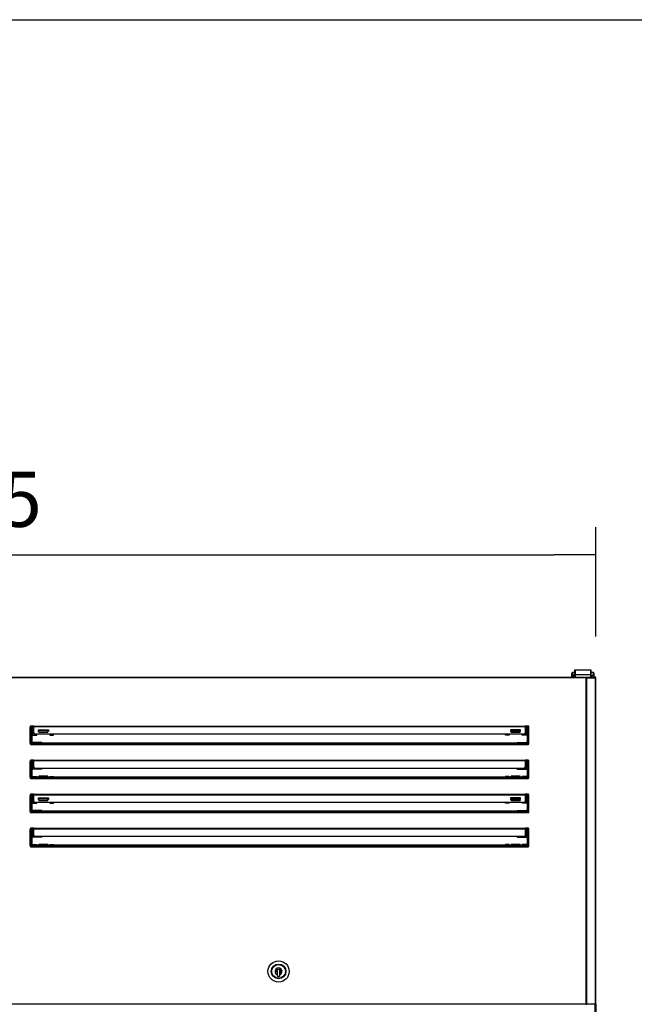
# Model space of a CAD drawing. Units: millimetres. Extents: x 35 to 1349, y -942 to 353.
# Drawn here: x 601 to 634, y -718 to -665 of the extents above; entities that cross this region are included whole.
import ezdxf

# ---------------------------------------------------------------- set-up
doc = ezdxf.new("R2010")
doc.units = ezdxf.units.MM
for name, color, linetype in [('10GB171491', 7, 'Continuous'), ('10GB176502', 7, 'Continuous'), ('506X140', 7, 'Continuous'), ('603X322_DER_MIR2', 7, 'Continuous'), ('603X322_IZQ_MIR2', 7, 'Continuous'), ('BP_01', 7, 'Continuous'), ('BP_02', 7, 'Continuous'), ('Default', 7, 'Continuous'), ('INY_CUE_AGB1300', 7, 'Continuous')]:
    doc.layers.add(name, color=color, linetype=linetype)
doc.styles.add('SEACAD_Solid_Edge_ISO', font='txt')
doc.dimstyles.new('INFRICO_COT', dxfattribs={"dimtxt": 3, "dimasz": 2.25, "dimexe": 1.5, "dimexo": 2.25, "dimgap": 1.5, "dimtad": 1, "dimdec": 0, "dimlfac": 20, "dimzin": 12, "dimtxsty": 'SEACAD_Solid_Edge_ISO', "dimblk1": '_SE_FILLED', "dimblk2": '_SE_FILLED', "dimsah": 1, "dimcen": 1.5, "dimadec": 1, "dimazin": 0, "dimtfac": 1, "dimtdec": 0, "dimtmove": 0, "dimatfit": 3, "dimfxl": 1, "dimtolj": 1, "dimtzin": 12, "dimarcsym": 0})

# ---------------------------------------------------------------- blocks, each defined once
blk = doc.blocks.new('_SE_FILLED')
at = {"color": 0}
blk.add_line((0, 0), (-1, 0), dxfattribs=at)
blk.add_solid([(0, 0), (-1, -0.1665), (-1, 0.1665), (0, 0)], dxfattribs=at)
blk = doc.blocks.new('*D86')
at = {"layer": 'Default', "color": 0, "linetype": 'Continuous', "lineweight": -2}
for p, q in [((562.863, -698.01), (562.863, -692.073)), ((632.113, -698.01), (632.113, -692.073)), ((565.113, -693.573), (629.863, -693.573))]:
    blk.add_line(p, q, dxfattribs=at)
at = {"layer": 'Defpoints', "color": 0, "linetype": 'Continuous'}
for p in [(632.113, -693.573), (562.863, -700.26), (632.113, -700.26)]:
    blk.add_point(p, dxfattribs=at)
at = {"layer": 'Default', "color": 0, "linetype": 'Continuous', "lineweight": -2, "xscale": 2.25, "yscale": 2.25, "zscale": 2.25, "rotation": 180}
blk.add_blockref('_SE_FILLED', (562.863, -693.573), dxfattribs=at)
at = {"layer": 'Default', "color": 0, "linetype": 'Continuous', "lineweight": -2, "xscale": 2.25, "yscale": 2.25, "zscale": 2.25}
blk.add_blockref('_SE_FILLED', (632.113, -693.573), dxfattribs=at)
at = {"layer": 'Default', "color": 0, "linetype": 'Continuous', "insert": (597.488, -690.554), "char_height": 3, "attachment_point": 5, "style": 'SEACAD_Solid_Edge_ISO'}
blk.add_mtext('\\A1;\\A1;1385', dxfattribs=at)

msp = doc.modelspace()

# ---------------------------------------------------------------- linework, layer by layer
msp.add_lwpolyline([(506.796, -664.511), (886.796, -664.511), (886.796, -941.511), (506.796, -941.511)], close=True)
at = {"layer": '10GB171491', "color": 7, "linetype": 'Continuous'}
for p, q in [((563.379, -700.22), (631.596, -700.22)), ((631.596, -700.26), (563.379, -700.26)), ((631.596, -700.22), (632.068, -700.22)), ((631.596, -700.26), (631.596, -700.22)), ((631.596, -700.232), (631.596, -700.26)), ((631.624, -700.26), (631.596, -700.26)), ((631.596, -717.98), (631.596, -700.26)), ((631.596, -700.26), (632.068, -700.26)), ((632.101, -700.26), (631.624, -700.26)), ((631.624, -717.98), (631.624, -700.26)), ((632.068, -700.22), (632.068, -700.26)), ((632.113, -700.26), (632.101, -700.26)), ((632.101, -717.98), (632.101, -700.26)), ((632.113, -717.98), (632.113, -700.26)), ((601.388, -702.92), (601.388, -702.932)), ((601.588, -702.87), (601.438, -702.87)), ((601.588, -702.87), (628.288, -702.87)), ((601.588, -702.896), (601.588, -702.87)), ((601.588, -702.896), (628.288, -702.896)), ((601.588, -703.24), (601.588, -702.896)), ((601.843, -703.164), (601.843, -703.068)), ((601.843, -703.068), (602.393, -703.068)), ((602.393, -703.068), (602.393, -703.164)), ((627.483, -703.068), (627.483, -703.164)), ((628.033, -703.068), (627.483, -703.068)), ((628.033, -703.164), (628.033, -703.068)), ((628.438, -702.87), (628.288, -702.87)), ((628.288, -702.87), (628.288, -702.896)), ((628.288, -702.896), (628.288, -703.24)), ((628.488, -702.932), (628.488, -702.92)), ((628.188, -703.317), (601.688, -703.317)), ((601.843, -703.138), (601.863, -703.138)), ((601.863, -703.164), (601.843, -703.164)), ((602.363, -703.138), (602.393, -703.138)), ((602.393, -703.164), (602.363, -703.164)), ((627.513, -703.138), (627.483, -703.138)), ((627.483, -703.164), (627.513, -703.164)), ((628.033, -703.138), (628.013, -703.138)), ((628.013, -703.164), (628.033, -703.164)), ((601.388, -703.807), (601.388, -703.82)), ((601.438, -703.87), (601.588, -703.87)), ((601.588, -703.83), (601.588, -703.795)), ((601.588, -703.87), (601.588, -703.83)), ((601.588, -703.83), (628.288, -703.83)), ((601.588, -703.87), (628.288, -703.87)), ((601.688, -703.778), (628.188, -703.778)), ((628.288, -703.795), (628.288, -703.83)), ((628.288, -703.83), (628.288, -703.87)), ((628.288, -703.87), (628.438, -703.87)), ((628.488, -703.82), (628.488, -703.807)), ((601.388, -704.77), (601.388, -704.782)), ((601.588, -704.72), (601.438, -704.72)), ((601.588, -704.72), (628.288, -704.72)), ((601.588, -704.746), (601.588, -704.72)), ((601.588, -704.746), (628.288, -704.746)), ((601.588, -705.09), (601.588, -704.746)), ((628.188, -705.167), (601.688, -705.167)), ((628.438, -704.72), (628.288, -704.72)), ((628.288, -704.72), (628.288, -704.746)), ((628.288, -704.746), (628.288, -705.09)), ((628.488, -704.782), (628.488, -704.77)), ((601.388, -705.657), (601.388, -705.67)), ((601.438, -705.72), (601.588, -705.72)), ((601.588, -705.68), (601.588, -705.645)), ((601.588, -705.72), (601.588, -705.68)), ((601.588, -705.68), (628.288, -705.68)), ((601.588, -705.72), (628.288, -705.72)), ((601.688, -705.628), (601.863, -705.628)), ((601.843, -705.665), (601.843, -705.643)), ((601.843, -705.643), (601.863, -705.643)), ((602.393, -705.665), (601.843, -705.665)), ((602.363, -705.628), (627.513, -705.628)), ((602.363, -705.643), (602.393, -705.643)), ((602.393, -705.643), (602.393, -705.665)), ((627.483, -705.643), (627.483, -705.665)), ((627.513, -705.643), (627.483, -705.643)), ((627.483, -705.665), (628.033, -705.665)), ((628.013, -705.628), (628.188, -705.628)), ((628.033, -705.643), (628.013, -705.643)), ((628.033, -705.665), (628.033, -705.643)), ((628.288, -705.645), (628.288, -705.68)), ((628.288, -705.68), (628.288, -705.72)), ((628.288, -705.72), (628.438, -705.72)), ((628.488, -705.67), (628.488, -705.657)), ((601.388, -706.62), (601.388, -706.632)), ((601.588, -706.57), (601.438, -706.57)), ((601.588, -706.57), (628.288, -706.57)), ((601.588, -706.596), (601.588, -706.57)), ((601.588, -706.596), (628.288, -706.596)), ((601.588, -706.94), (601.588, -706.596)), ((601.843, -706.864), (601.843, -706.768)), ((601.843, -706.768), (602.393, -706.768)), ((601.843, -706.838), (601.863, -706.838)), ((602.363, -706.838), (602.393, -706.838)), ((602.393, -706.768), (602.393, -706.864)), ((627.483, -706.768), (627.483, -706.864)), ((628.033, -706.768), (627.483, -706.768)), ((627.513, -706.838), (627.483, -706.838)), ((628.033, -706.838), (628.013, -706.838)), ((628.033, -706.864), (628.033, -706.768)), ((628.438, -706.57), (628.288, -706.57)), ((628.288, -706.57), (628.288, -706.596)), ((628.288, -706.596), (628.288, -706.94)), ((628.488, -706.632), (628.488, -706.62)), ((628.188, -707.017), (601.688, -707.017)), ((601.863, -706.864), (601.843, -706.864)), ((602.393, -706.864), (602.363, -706.864)), ((627.483, -706.864), (627.513, -706.864)), ((628.013, -706.864), (628.033, -706.864)), ((601.388, -707.507), (601.388, -707.52)), ((601.438, -707.57), (601.588, -707.57)), ((601.588, -707.53), (601.588, -707.495)), ((601.588, -707.57), (601.588, -707.53)), ((601.588, -707.53), (628.288, -707.53)), ((601.588, -707.57), (628.288, -707.57)), ((601.688, -707.478), (628.188, -707.478)), ((628.288, -707.495), (628.288, -707.53)), ((628.288, -707.53), (628.288, -707.57)), ((628.288, -707.57), (628.438, -707.57)), ((628.488, -707.52), (628.488, -707.507)), ((601.588, -708.42), (601.438, -708.42)), ((601.588, -708.42), (628.288, -708.42)), ((601.588, -708.446), (601.588, -708.42)), ((601.588, -708.446), (628.288, -708.446)), ((601.588, -708.79), (601.588, -708.446)), ((628.438, -708.42), (628.288, -708.42)), ((628.288, -708.42), (628.288, -708.446)), ((628.288, -708.446), (628.288, -708.79)), ((601.388, -708.47), (601.388, -708.482)), ((628.188, -708.867), (601.688, -708.867)), ((628.488, -708.482), (628.488, -708.47)), ((601.388, -709.357), (601.388, -709.37)), ((601.438, -709.42), (601.588, -709.42)), ((601.588, -709.38), (601.588, -709.345)), ((601.588, -709.42), (601.588, -709.38)), ((601.588, -709.38), (628.288, -709.38)), ((601.588, -709.42), (628.288, -709.42)), ((601.688, -709.328), (601.863, -709.328)), ((601.843, -709.365), (601.843, -709.343)), ((601.843, -709.343), (601.863, -709.343)), ((602.393, -709.365), (601.843, -709.365)), ((602.363, -709.328), (627.513, -709.328)), ((602.363, -709.343), (602.393, -709.343)), ((602.393, -709.343), (602.393, -709.365)), ((627.483, -709.343), (627.483, -709.365)), ((627.513, -709.343), (627.483, -709.343)), ((627.483, -709.365), (628.033, -709.365)), ((628.013, -709.328), (628.188, -709.328)), ((628.033, -709.343), (628.013, -709.343)), ((628.033, -709.365), (628.033, -709.343)), ((628.288, -709.345), (628.288, -709.38)), ((628.288, -709.38), (628.288, -709.42)), ((628.288, -709.42), (628.438, -709.42)), ((628.488, -709.37), (628.488, -709.357)), ((631.596, -717.98), (563.379, -717.98)), ((631.624, -717.98), (631.596, -717.98)), ((631.596, -717.98), (631.596, -718.009)), ((632.101, -717.98), (631.624, -717.98)), ((632.113, -717.98), (632.101, -717.98))]:
    msp.add_line(p, q, dxfattribs=at)
for centre, radius, start, end in [((631.742, -700.23), 0.146, 175.7666, 180.4109), ((631.596, -700.26), 0.000717, 93.4046, 127.7076), ((601.438, -702.92), 0.05, 90, 180), ((628.438, -702.92), 0.05, 0, 90), ((601.438, -703.82), 0.05, 180, 270), ((628.438, -703.82), 0.05, 270, 0), ((601.438, -704.77), 0.05, 90, 180), ((628.438, -704.77), 0.05, 0, 90), ((601.438, -705.67), 0.05, 180, 270), ((628.438, -705.67), 0.05, 270, 0), ((601.438, -706.62), 0.05, 90, 180), ((628.438, -706.62), 0.05, 0, 90), ((601.438, -707.52), 0.05, 180, 270), ((628.438, -707.52), 0.05, 270, 0), ((601.438, -708.47), 0.05, 90, 180), ((628.438, -708.47), 0.05, 0, 90), ((601.438, -709.37), 0.05, 180, 270), ((628.438, -709.37), 0.05, 270, 0)]:
    msp.add_arc(centre, radius, start, end, dxfattribs=at)
for centre, major_axis, ratio, start_param, end_param in [((601.688, -703.24), (0.1, 0), 0.766044, 3.141593, 4.712389), ((628.188, -703.24), (0.1, 0), 0.766044, 4.712389, 6.283185), ((601.688, -703.795), (-0.1, 0), 0.173648, 4.712389, 6.283185), ((628.188, -703.795), (-0.1, 0), 0.173648, 3.141593, 4.712389), ((601.688, -705.09), (0.1, 0), 0.766044, 3.141593, 4.712389), ((628.188, -705.09), (0.1, 0), 0.766044, 4.712389, 6.283185), ((601.688, -705.645), (-0.1, 0), 0.173648, 4.712389, 6.283185), ((628.188, -705.645), (-0.1, 0), 0.173648, 3.141593, 4.712389), ((601.688, -706.94), (0.1, 0), 0.766044, 3.141593, 4.712389), ((628.188, -706.94), (0.1, 0), 0.766044, 4.712389, 6.283185), ((601.688, -707.495), (-0.1, 0), 0.173648, 4.712389, 6.283185), ((628.188, -707.495), (-0.1, 0), 0.173648, 3.141593, 4.712389), ((601.688, -708.79), (0.1, 0), 0.766044, 3.141593, 4.712389), ((628.188, -708.79), (0.1, 0), 0.766044, 4.712389, 6.283185), ((601.688, -709.345), (-0.1, 0), 0.173648, 4.712389, 6.283185), ((628.188, -709.345), (-0.1, 0), 0.173648, 3.141593, 4.712389)]:
    msp.add_ellipse(centre, major_axis=major_axis, ratio=ratio, start_param=start_param, end_param=end_param, dxfattribs=at)
at = {"layer": '10GB176502', "color": 7, "linetype": 'Continuous'}
for p, q in [((632.068, -700.22), (632.082, -700.22)), ((632.082, -700.25), (632.068, -700.25)), ((632.082, -700.229), (632.082, -700.22)), ((632.082, -700.22), (632.082, -700.22)), ((632.082, -700.229), (632.082, -700.25)), ((632.082, -700.25), (632.113, -700.25)), ((632.082, -700.26), (632.082, -700.25)), ((632.083, -700.25), (632.104, -700.229)), ((632.113, -700.25), (632.113, -700.26)), ((632.082, -792.04), (632.082, -717.98)), ((632.113, -717.98), (632.113, -792.04))]:
    msp.add_line(p, q, dxfattribs=at)
for centre, radius, start, end in [((632.082, -700.25), 0.0307, 45.1273, 89.8727), ((631.999, -700.228), 0.0834, 359.4593, 5.605), ((632.082, -700.25), 0.000505, 45.236, 89.764), ((632.082, -700.25), 0.0305, 0, 45)]:
    msp.add_arc(centre, radius, start, end, dxfattribs=at)
at = {"layer": '506X140', "color": 7, "linetype": 'Continuous'}
for p, q in [((614.837, -716.092), (614.837, -716.071)), ((614.837, -716.071), (614.937, -716.071)), ((614.837, -716.299), (614.837, -716.092)), ((614.837, -716.379), (614.837, -716.299)), ((614.837, -716.471), (614.837, -716.379)), ((614.937, -716.471), (614.837, -716.471)), ((614.937, -716.071), (614.937, -716.092)), ((614.937, -716.092), (614.937, -716.299)), ((614.937, -716.299), (614.937, -716.379)), ((614.937, -716.379), (614.937, -716.471))]:
    msp.add_line(p, q, dxfattribs=at)
for radius in [0.575, 0.4, 0.383, 0.373]:
    msp.add_circle((614.887, -716.196), radius, dxfattribs=at)
for radius, start, end in [(0.19, 285.2575, 254.7425), (0.115, 115.7715, 244.2285), (0.115, 295.7715, 64.2285)]:
    msp.add_arc((614.887, -716.196), radius, start, end, dxfattribs=at)
at = {"layer": '603X322_DER_MIR2', "color": 7, "linetype": 'Continuous'}
for p, q in [((601.388, -703.807), (601.388, -702.932)), ((601.538, -702.882), (601.438, -702.882)), ((601.463, -703.782), (601.463, -702.957)), ((601.488, -702.957), (601.463, -702.957)), ((601.488, -702.957), (601.488, -703.782)), ((601.513, -702.907), (601.538, -702.907)), ((601.513, -702.932), (601.513, -702.907)), ((601.513, -702.932), (601.513, -703.357)), ((601.538, -702.932), (601.513, -702.932)), ((601.538, -702.87), (601.538, -702.882)), ((601.588, -702.871), (601.538, -702.871)), ((601.538, -702.882), (601.538, -702.907)), ((601.538, -702.907), (601.538, -702.932)), ((601.538, -703.357), (601.538, -702.932)), ((601.863, -703.107), (601.863, -703.068)), ((601.863, -703.107), (602.363, -703.107)), ((601.863, -703.123), (601.863, -703.107)), ((602.363, -703.107), (602.363, -703.068)), ((602.363, -703.107), (602.363, -703.123)), ((601.513, -703.357), (601.538, -703.357)), ((601.538, -703.282), (601.604, -703.282)), ((601.538, -703.357), (601.763, -703.357)), ((601.538, -703.357), (601.538, -703.357)), ((601.763, -703.357), (601.763, -703.317)), ((601.863, -703.201), (601.863, -703.123)), ((602.363, -703.123), (601.863, -703.123)), ((601.863, -703.201), (602.363, -703.201)), ((601.863, -703.201), (601.863, -703.205)), ((601.863, -703.205), (602.363, -703.205)), ((602.363, -703.201), (602.363, -703.123)), ((602.363, -703.205), (602.363, -703.201)), ((602.463, -703.317), (602.463, -703.357)), ((602.463, -703.357), (602.663, -703.357)), ((602.663, -703.357), (602.663, -703.317)), ((601.438, -703.857), (601.538, -703.857)), ((601.488, -703.782), (601.463, -703.782)), ((601.513, -703.754), (601.538, -703.754)), ((601.513, -703.754), (601.513, -703.807)), ((601.513, -703.807), (601.538, -703.807)), ((601.513, -703.832), (601.513, -703.807)), ((601.538, -703.832), (601.513, -703.832)), ((602.038, -703.754), (601.538, -703.754)), ((601.538, -703.807), (601.538, -703.754)), ((601.538, -703.807), (601.538, -703.832)), ((601.588, -703.829), (601.538, -703.829)), ((601.538, -703.832), (601.538, -703.857)), ((601.538, -703.857), (601.538, -703.87)), ((602.038, -703.778), (602.038, -703.754)), ((601.388, -705.657), (601.388, -704.782)), ((601.538, -704.732), (601.438, -704.732)), ((601.463, -705.632), (601.463, -704.807)), ((601.488, -704.807), (601.463, -704.807)), ((601.488, -704.807), (601.488, -705.632)), ((601.513, -704.757), (601.538, -704.757)), ((601.513, -704.782), (601.513, -704.757)), ((601.513, -704.782), (601.513, -705.207)), ((601.538, -704.782), (601.513, -704.782)), ((601.513, -705.207), (601.538, -705.207)), ((601.538, -704.72), (601.538, -704.732)), ((601.588, -704.721), (601.538, -704.721)), ((601.538, -704.732), (601.538, -704.757)), ((601.538, -704.757), (601.538, -704.782)), ((601.538, -705.207), (601.538, -704.782)), ((601.604, -705.132), (601.538, -705.132)), ((602.038, -705.207), (601.538, -705.207)), ((601.538, -705.207), (601.538, -705.207)), ((602.038, -705.207), (602.038, -705.167)), ((601.438, -705.707), (601.538, -705.707)), ((601.488, -705.632), (601.463, -705.632)), ((601.513, -705.604), (601.538, -705.604)), ((601.513, -705.604), (601.513, -705.657)), ((601.513, -705.657), (601.538, -705.657)), ((601.513, -705.682), (601.513, -705.657)), ((601.538, -705.682), (601.513, -705.682)), ((601.538, -705.604), (601.763, -705.604)), ((601.538, -705.657), (601.538, -705.604)), ((601.538, -705.657), (601.538, -705.682)), ((601.538, -705.679), (601.588, -705.679)), ((601.538, -705.682), (601.538, -705.707)), ((601.538, -705.707), (601.538, -705.72)), ((601.763, -705.604), (601.763, -705.628)), ((601.863, -705.586), (601.863, -705.589)), ((602.363, -705.586), (601.863, -705.586)), ((602.363, -705.589), (601.863, -705.589)), ((601.863, -705.665), (601.863, -705.589)), ((602.363, -705.589), (602.363, -705.586)), ((602.363, -705.665), (602.363, -705.589)), ((602.463, -705.604), (602.663, -705.604)), ((602.463, -705.628), (602.463, -705.604)), ((602.663, -705.628), (602.663, -705.604)), ((601.388, -707.507), (601.388, -706.632)), ((601.538, -706.582), (601.438, -706.582)), ((601.463, -707.482), (601.463, -706.657)), ((601.488, -706.657), (601.463, -706.657)), ((601.488, -706.657), (601.488, -707.482)), ((601.513, -706.607), (601.538, -706.607)), ((601.513, -706.632), (601.513, -706.607)), ((601.513, -706.632), (601.513, -707.057)), ((601.538, -706.632), (601.513, -706.632)), ((601.538, -706.57), (601.538, -706.582)), ((601.588, -706.571), (601.538, -706.571)), ((601.538, -706.582), (601.538, -706.607)), ((601.538, -706.607), (601.538, -706.632)), ((601.538, -707.057), (601.538, -706.632)), ((601.863, -706.807), (601.863, -706.768)), ((601.863, -706.807), (602.363, -706.807)), ((601.863, -706.823), (601.863, -706.807)), ((602.363, -706.823), (601.863, -706.823)), ((601.863, -706.901), (601.863, -706.823)), ((602.363, -706.807), (602.363, -706.768)), ((602.363, -706.807), (602.363, -706.823)), ((602.363, -706.901), (602.363, -706.823)), ((601.513, -707.057), (601.538, -707.057)), ((601.538, -706.982), (601.604, -706.982)), ((601.538, -707.057), (601.763, -707.057)), ((601.538, -707.057), (601.538, -707.057)), ((601.763, -707.057), (601.763, -707.017)), ((601.863, -706.901), (602.363, -706.901)), ((601.863, -706.901), (601.863, -706.905)), ((601.863, -706.905), (602.363, -706.905)), ((602.363, -706.905), (602.363, -706.901)), ((602.463, -707.017), (602.463, -707.057)), ((602.463, -707.057), (602.663, -707.057)), ((602.663, -707.057), (602.663, -707.017)), ((601.438, -707.557), (601.538, -707.557)), ((601.488, -707.482), (601.463, -707.482)), ((601.513, -707.454), (601.538, -707.454)), ((601.513, -707.454), (601.513, -707.507)), ((601.513, -707.507), (601.538, -707.507)), ((601.513, -707.532), (601.513, -707.507)), ((601.538, -707.532), (601.513, -707.532)), ((602.038, -707.454), (601.538, -707.454)), ((601.538, -707.507), (601.538, -707.454)), ((601.538, -707.507), (601.538, -707.532)), ((601.588, -707.529), (601.538, -707.529)), ((601.538, -707.532), (601.538, -707.557)), ((601.538, -707.557), (601.538, -707.57)), ((602.038, -707.454), (602.038, -707.478)), ((601.538, -708.432), (601.438, -708.432)), ((601.513, -708.457), (601.538, -708.457)), ((601.513, -708.482), (601.513, -708.457)), ((601.538, -708.42), (601.538, -708.432)), ((601.588, -708.421), (601.538, -708.421)), ((601.538, -708.432), (601.538, -708.457)), ((601.538, -708.457), (601.538, -708.482)), ((601.388, -709.357), (601.388, -708.482)), ((601.463, -709.332), (601.463, -708.507)), ((601.488, -708.507), (601.463, -708.507)), ((601.488, -708.507), (601.488, -709.332)), ((601.513, -708.482), (601.513, -708.907)), ((601.538, -708.482), (601.513, -708.482)), ((601.513, -708.907), (601.538, -708.907)), ((601.538, -708.907), (601.538, -708.482)), ((601.604, -708.832), (601.538, -708.832)), ((602.038, -708.907), (601.538, -708.907)), ((602.038, -708.867), (602.038, -708.907)), ((601.438, -709.407), (601.538, -709.407)), ((601.488, -709.332), (601.463, -709.332)), ((601.513, -709.304), (601.538, -709.304)), ((601.513, -709.304), (601.513, -709.357)), ((601.513, -709.357), (601.538, -709.357)), ((601.513, -709.382), (601.513, -709.357)), ((601.538, -709.382), (601.513, -709.382)), ((601.538, -709.304), (601.763, -709.304)), ((601.538, -709.357), (601.538, -709.304)), ((601.538, -709.357), (601.538, -709.382)), ((601.538, -709.379), (601.588, -709.379)), ((601.538, -709.382), (601.538, -709.407)), ((601.538, -709.407), (601.538, -709.42)), ((601.763, -709.304), (601.763, -709.328)), ((601.863, -709.299), (601.863, -709.302)), ((602.363, -709.299), (601.863, -709.299)), ((601.863, -709.365), (601.863, -709.302)), ((602.363, -709.302), (601.863, -709.302)), ((602.363, -709.302), (602.363, -709.299)), ((602.363, -709.365), (602.363, -709.302)), ((602.463, -709.304), (602.663, -709.304)), ((602.463, -709.328), (602.463, -709.304)), ((602.663, -709.328), (602.663, -709.304))]:
    msp.add_line(p, q, dxfattribs=at)
for centre, radius, start, end in [((601.438, -702.932), 0.05, 90, 180), ((601.513, -702.957), 0.05, 90, 180), ((601.513, -702.957), 0.025, 90, 180), ((601.513, -703.382), 0.025, 90, 180), ((601.438, -703.807), 0.05, 180, 270), ((601.513, -703.782), 0.05, 180, 270), ((601.513, -703.729), 0.025, 180, 270), ((601.513, -703.782), 0.025, 180, 270), ((601.438, -704.782), 0.05, 90, 180), ((601.513, -704.807), 0.05, 90, 180), ((601.513, -704.807), 0.025, 90, 180), ((601.513, -705.232), 0.025, 90, 180), ((601.438, -705.657), 0.05, 180, 270), ((601.513, -705.632), 0.05, 180, 270), ((601.513, -705.579), 0.025, 180, 270), ((601.513, -705.632), 0.025, 180, 270), ((601.438, -706.632), 0.05, 90, 180), ((601.513, -706.657), 0.05, 90, 180), ((601.513, -706.657), 0.025, 90, 180), ((601.513, -707.082), 0.025, 90, 180), ((601.438, -707.507), 0.05, 180, 270), ((601.513, -707.482), 0.05, 180, 270), ((601.513, -707.429), 0.025, 180, 270), ((601.513, -707.482), 0.025, 180, 270), ((601.438, -708.482), 0.05, 90, 180), ((601.513, -708.507), 0.05, 90, 180), ((601.513, -708.507), 0.025, 90, 180), ((601.513, -708.932), 0.025, 90, 180), ((601.438, -709.357), 0.05, 180, 270), ((601.513, -709.332), 0.05, 180, 270), ((601.513, -709.279), 0.025, 180, 270), ((601.513, -709.332), 0.025, 180, 270)]:
    msp.add_arc(centre, radius, start, end, dxfattribs=at)
at = {"layer": '603X322_IZQ_MIR2', "color": 7, "linetype": 'Continuous'}
for p, q in [((627.513, -703.107), (627.513, -703.068)), ((628.013, -703.107), (627.513, -703.107)), ((627.513, -703.107), (627.513, -703.123)), ((628.013, -703.107), (628.013, -703.068)), ((628.013, -703.123), (628.013, -703.107)), ((628.288, -702.871), (628.338, -702.871)), ((628.338, -702.87), (628.338, -702.882)), ((628.338, -702.882), (628.338, -702.907)), ((628.338, -702.882), (628.438, -702.882)), ((628.363, -702.907), (628.338, -702.907)), ((628.338, -702.907), (628.338, -702.932)), ((628.338, -703.357), (628.338, -702.932)), ((628.338, -702.932), (628.363, -702.932)), ((628.363, -702.932), (628.363, -702.907)), ((628.363, -702.932), (628.363, -703.357)), ((628.388, -702.957), (628.388, -703.782)), ((628.388, -702.957), (628.413, -702.957)), ((628.413, -703.782), (628.413, -702.957)), ((628.488, -703.807), (628.488, -702.932)), ((627.213, -703.357), (627.213, -703.317)), ((627.413, -703.357), (627.213, -703.357)), ((627.413, -703.317), (627.413, -703.357)), ((627.513, -703.201), (627.513, -703.123)), ((627.513, -703.123), (628.013, -703.123)), ((628.013, -703.201), (627.513, -703.201)), ((627.513, -703.205), (627.513, -703.201)), ((627.513, -703.205), (628.013, -703.205)), ((628.013, -703.201), (628.013, -703.123)), ((628.013, -703.201), (628.013, -703.205)), ((628.113, -703.357), (628.113, -703.317)), ((628.338, -703.357), (628.113, -703.357)), ((628.338, -703.282), (628.271, -703.282)), ((628.338, -703.357), (628.338, -703.357)), ((628.363, -703.357), (628.338, -703.357)), ((627.838, -703.778), (627.838, -703.754)), ((627.838, -703.754), (628.338, -703.754)), ((628.288, -703.829), (628.338, -703.829)), ((628.338, -703.807), (628.338, -703.754)), ((628.363, -703.754), (628.338, -703.754)), ((628.363, -703.807), (628.338, -703.807)), ((628.338, -703.807), (628.338, -703.832)), ((628.338, -703.832), (628.338, -703.857)), ((628.338, -703.832), (628.363, -703.832)), ((628.338, -703.857), (628.338, -703.87)), ((628.438, -703.857), (628.338, -703.857)), ((628.363, -703.754), (628.363, -703.807)), ((628.363, -703.832), (628.363, -703.807)), ((628.388, -703.782), (628.413, -703.782)), ((627.838, -705.207), (627.838, -705.167)), ((627.838, -705.207), (628.338, -705.207)), ((628.271, -705.132), (628.338, -705.132)), ((628.288, -704.721), (628.338, -704.721)), ((628.338, -704.72), (628.338, -704.732)), ((628.338, -704.732), (628.338, -704.757)), ((628.338, -704.732), (628.438, -704.732)), ((628.363, -704.757), (628.338, -704.757)), ((628.338, -704.757), (628.338, -704.782)), ((628.338, -705.207), (628.338, -704.782)), ((628.338, -704.782), (628.363, -704.782)), ((628.338, -705.207), (628.338, -705.207)), ((628.363, -705.207), (628.338, -705.207)), ((628.363, -704.782), (628.363, -704.757)), ((628.363, -704.782), (628.363, -705.207)), ((628.388, -704.807), (628.388, -705.632)), ((628.388, -704.807), (628.413, -704.807)), ((628.413, -705.632), (628.413, -704.807)), ((628.488, -705.657), (628.488, -704.782)), ((627.213, -705.628), (627.213, -705.604)), ((627.413, -705.604), (627.213, -705.604)), ((627.413, -705.628), (627.413, -705.604)), ((627.513, -705.589), (627.513, -705.586)), ((628.013, -705.586), (627.513, -705.586)), ((627.513, -705.589), (628.013, -705.589)), ((627.513, -705.665), (627.513, -705.589)), ((628.013, -705.586), (628.013, -705.589)), ((628.013, -705.665), (628.013, -705.589)), ((628.338, -705.604), (628.113, -705.604)), ((628.113, -705.604), (628.113, -705.628)), ((628.338, -705.679), (628.288, -705.679)), ((628.338, -705.657), (628.338, -705.604)), ((628.363, -705.604), (628.338, -705.604)), ((628.363, -705.657), (628.338, -705.657)), ((628.338, -705.657), (628.338, -705.682)), ((628.338, -705.682), (628.338, -705.707)), ((628.338, -705.682), (628.363, -705.682)), ((628.338, -705.707), (628.338, -705.72)), ((628.438, -705.707), (628.338, -705.707)), ((628.363, -705.604), (628.363, -705.657)), ((628.363, -705.682), (628.363, -705.657)), ((628.388, -705.632), (628.413, -705.632)), ((627.513, -706.807), (627.513, -706.768)), ((628.013, -706.807), (627.513, -706.807)), ((627.513, -706.807), (627.513, -706.823)), ((627.513, -706.823), (628.013, -706.823)), ((627.513, -706.901), (627.513, -706.823)), ((628.013, -706.807), (628.013, -706.768)), ((628.013, -706.823), (628.013, -706.807)), ((628.013, -706.901), (628.013, -706.823)), ((628.288, -706.571), (628.338, -706.571)), ((628.338, -706.57), (628.338, -706.582)), ((628.338, -706.582), (628.338, -706.607)), ((628.338, -706.582), (628.438, -706.582)), ((628.363, -706.607), (628.338, -706.607)), ((628.338, -706.607), (628.338, -706.632)), ((628.338, -707.057), (628.338, -706.632)), ((628.338, -706.632), (628.363, -706.632)), ((628.363, -706.632), (628.363, -706.607)), ((628.363, -706.632), (628.363, -707.057)), ((628.388, -706.657), (628.388, -707.482)), ((628.388, -706.657), (628.413, -706.657)), ((628.413, -707.482), (628.413, -706.657)), ((628.488, -707.507), (628.488, -706.632)), ((627.213, -707.057), (627.213, -707.017)), ((627.413, -707.057), (627.213, -707.057)), ((627.413, -707.017), (627.413, -707.057)), ((628.013, -706.901), (627.513, -706.901)), ((627.513, -706.905), (627.513, -706.901)), ((627.513, -706.905), (628.013, -706.905)), ((628.013, -706.901), (628.013, -706.905)), ((628.113, -707.057), (628.113, -707.017)), ((628.338, -707.057), (628.113, -707.057)), ((628.338, -706.982), (628.271, -706.982)), ((628.338, -707.057), (628.338, -707.057)), ((628.363, -707.057), (628.338, -707.057)), ((627.838, -707.454), (628.338, -707.454)), ((627.838, -707.454), (627.838, -707.478)), ((628.288, -707.529), (628.338, -707.529)), ((628.338, -707.507), (628.338, -707.454)), ((628.363, -707.454), (628.338, -707.454)), ((628.363, -707.507), (628.338, -707.507)), ((628.338, -707.507), (628.338, -707.532)), ((628.338, -707.532), (628.338, -707.557)), ((628.338, -707.532), (628.363, -707.532)), ((628.338, -707.557), (628.338, -707.57)), ((628.438, -707.557), (628.338, -707.557)), ((628.363, -707.454), (628.363, -707.507)), ((628.363, -707.532), (628.363, -707.507)), ((628.388, -707.482), (628.413, -707.482)), ((628.288, -708.421), (628.338, -708.421)), ((628.338, -708.42), (628.338, -708.432)), ((628.338, -708.432), (628.338, -708.457)), ((628.338, -708.432), (628.438, -708.432)), ((628.363, -708.457), (628.338, -708.457)), ((628.338, -708.457), (628.338, -708.482)), ((628.363, -708.482), (628.363, -708.457)), ((627.838, -708.867), (627.838, -708.907)), ((627.838, -708.907), (628.338, -708.907)), ((628.271, -708.832), (628.338, -708.832)), ((628.338, -708.907), (628.338, -708.482)), ((628.338, -708.482), (628.363, -708.482)), ((628.363, -708.907), (628.338, -708.907)), ((628.363, -708.482), (628.363, -708.907)), ((628.388, -708.507), (628.388, -709.332)), ((628.388, -708.507), (628.413, -708.507)), ((628.413, -709.332), (628.413, -708.507)), ((628.488, -709.357), (628.488, -708.482)), ((627.213, -709.328), (627.213, -709.304)), ((627.413, -709.304), (627.213, -709.304)), ((627.413, -709.328), (627.413, -709.304)), ((627.513, -709.302), (627.513, -709.299)), ((628.013, -709.299), (627.513, -709.299)), ((627.513, -709.365), (627.513, -709.302)), ((627.513, -709.302), (628.013, -709.302)), ((628.013, -709.299), (628.013, -709.302)), ((628.013, -709.365), (628.013, -709.302)), ((628.338, -709.304), (628.113, -709.304)), ((628.113, -709.304), (628.113, -709.328)), ((628.338, -709.379), (628.288, -709.379)), ((628.338, -709.357), (628.338, -709.304)), ((628.363, -709.304), (628.338, -709.304)), ((628.363, -709.357), (628.338, -709.357)), ((628.338, -709.357), (628.338, -709.382)), ((628.338, -709.382), (628.338, -709.407)), ((628.338, -709.382), (628.363, -709.382)), ((628.338, -709.407), (628.338, -709.42)), ((628.438, -709.407), (628.338, -709.407)), ((628.363, -709.304), (628.363, -709.357)), ((628.363, -709.382), (628.363, -709.357)), ((628.388, -709.332), (628.413, -709.332))]:
    msp.add_line(p, q, dxfattribs=at)
for centre, radius, start, end in [((628.363, -702.957), 0.05, 0, 90), ((628.363, -702.957), 0.025, 0, 90), ((628.438, -702.932), 0.05, 0, 90), ((628.363, -703.382), 0.025, 0, 90), ((628.363, -703.729), 0.025, 270, 0), ((628.363, -703.782), 0.05, 270, 0), ((628.363, -703.782), 0.025, 270, 0), ((628.438, -703.807), 0.05, 270, 0), ((628.363, -704.807), 0.05, 0, 90), ((628.363, -704.807), 0.025, 0, 90), ((628.363, -705.232), 0.025, 0, 90), ((628.438, -704.782), 0.05, 0, 90), ((628.363, -705.579), 0.025, 270, 0), ((628.363, -705.632), 0.05, 270, 0), ((628.363, -705.632), 0.025, 270, 0), ((628.438, -705.657), 0.05, 270, 0), ((628.363, -706.657), 0.05, 0, 90), ((628.363, -706.657), 0.025, 0, 90), ((628.438, -706.632), 0.05, 0, 90), ((628.363, -707.082), 0.025, 0, 90), ((628.363, -707.429), 0.025, 270, 0), ((628.363, -707.482), 0.05, 270, 0), ((628.363, -707.482), 0.025, 270, 0), ((628.438, -707.507), 0.05, 270, 0), ((628.363, -708.507), 0.05, 0, 90), ((628.438, -708.482), 0.05, 0, 90), ((628.363, -708.507), 0.025, 0, 90), ((628.363, -708.932), 0.025, 0, 90), ((628.363, -709.279), 0.025, 270, 0), ((628.363, -709.332), 0.05, 270, 0), ((628.363, -709.332), 0.025, 270, 0), ((628.438, -709.357), 0.05, 270, 0)]:
    msp.add_arc(centre, radius, start, end, dxfattribs=at)
at = {"layer": 'BP_01', "color": 7, "linetype": 'Continuous'}
for p, q in [((630.818, -700.105), (630.818, -699.992)), ((630.818, -700.22), (630.818, -700.105)), ((630.843, -699.967), (630.843, -700.111)), ((630.957, -699.967), (630.843, -699.967)), ((630.843, -700.111), (630.843, -700.22)), ((630.943, -700.111), (630.843, -700.111)), ((630.943, -700.22), (630.943, -700.111)), ((630.978, -699.981), (630.968, -699.981)), ((630.968, -700.211), (630.968, -700.22)), ((631.863, -699.981), (631.853, -699.981)), ((631.863, -700.22), (631.863, -700.211)), ((631.863, -700.26), (631.863, -700.26)), ((631.988, -699.967), (631.872, -699.967)), ((631.888, -700.111), (631.988, -700.111)), ((631.888, -700.111), (631.888, -700.22)), ((631.888, -700.26), (631.888, -700.26)), ((631.988, -700.111), (631.988, -699.967)), ((631.988, -700.22), (631.988, -700.111)), ((631.988, -700.26), (631.988, -700.26)), ((632.013, -699.992), (632.013, -700.105)), ((632.013, -700.105), (632.013, -700.22)), ((632.013, -700.26), (632.013, -700.26))]:
    msp.add_line(p, q, dxfattribs=at)
for centre, radius, start, end in [((630.843, -699.992), 0.025, 90, 180), ((630.647, -700.27), 0.336, 18.162, 28.3212), ((630.988, -699.952), 0.0342, 206.4652, 223.9667), ((630.959, -699.987), 0.0198, 46.1725, 94.4813), ((630.936, -700.003), 0.0384, 35.3628, 45.6399), ((631.404, -700.174), 0.439, 178.9587, 184.8838), ((630.982, -700.013), 0.0354, 91.2714, 113.4717), ((630.993, -700.216), 0.025, 126.8699, 180), ((630.961, -699.972), 0.0111, 340.5371, 358.2224), ((630.988, -699.953), 0.025, 232.1919, 244.956), ((631.848, -700.013), 0.0354, 66.5283, 88.7286), ((631.842, -699.953), 0.025, 295.044, 307.7982), ((631.838, -700.216), 0.025, 0, 53.1301), ((631.873, -699.992), 0.0248, 91.4265, 129.4688), ((631.869, -699.972), 0.0111, 181.7776, 199.4629), ((631.894, -700.003), 0.0384, 134.3601, 144.6372), ((631.426, -700.174), 0.439, 355.1162, 1.0413), ((632.183, -700.27), 0.336, 151.6788, 161.838), ((631.842, -699.952), 0.0342, 316.0322, 333.5358), ((631.988, -699.992), 0.025, 0, 90)]:
    msp.add_arc(centre, radius, start, end, dxfattribs=at)
for centre, major_axis, ratio, start_param, end_param in [((630.843, -700.105), (0.025, 0), 0.224976, 3.141593, 4.712389), ((630.963, -699.999), (0.0149, 0.0201), 0.828723, 0.321398, 0.730921), ((630.993, -700.211), (0.025, 0), 0.894565, 2.214297, 3.141593), ((630.981, -699.953), (0, 0.025), 0.895506, 2.733083, 2.992623), ((631.849, -699.953), (0, -0.025), 0.895506, 0.14897, 0.40851), ((631.838, -700.211), (-0.025, 0), 0.894565, 3.141593, 4.068888), ((631.867, -699.999), (-0.0149, 0.0201), 0.828723, 5.552265, 5.961787), ((631.988, -700.105), (-0.025, 0), 0.224976, 1.570796, 3.141593)]:
    msp.add_ellipse(centre, major_axis=major_axis, ratio=ratio, start_param=start_param, end_param=end_param, dxfattribs=at)
for points, knots in [([(630.966, -700.166), (630.967, -700.171), (630.971, -700.176), (630.976, -700.18), (630.977, -700.18), (630.977, -700.181)], [0, 0, 0, 0, 0.5, 0.5, 0.5487163, 0.5487163, 0.5487163, 0.5487163]), ([(631.853, -700.181), (631.853, -700.18), (631.854, -700.18), (631.859, -700.176), (631.863, -700.171), (631.864, -700.166)], [0.4512837, 0.4512837, 0.4512837, 0.4512837, 0.5, 0.5, 1, 1, 1, 1])]:
    msp.add_open_spline(points, degree=3, knots=knots, dxfattribs=at)
at = {"layer": 'BP_02', "color": 7, "linetype": 'Continuous'}
for p, q in [((630.978, -700.085), (630.978, -699.82)), ((630.978, -699.82), (630.988, -699.82)), ((630.988, -699.82), (631.843, -699.82)), ((630.988, -699.82), (630.988, -700.085)), ((631.843, -699.82), (631.853, -699.82)), ((631.843, -700.085), (631.843, -699.82)), ((631.853, -699.82), (631.853, -700.085)), ((630.978, -700.22), (630.978, -700.085)), ((630.988, -700.085), (630.978, -700.085)), ((631.843, -700.085), (630.988, -700.085)), ((630.988, -700.085), (630.988, -700.22)), ((631.596, -700.26), (631.596, -700.26)), ((631.843, -700.22), (631.843, -700.085)), ((631.853, -700.085), (631.843, -700.085)), ((631.843, -700.26), (631.843, -700.26)), ((631.853, -700.085), (631.853, -700.22)), ((631.853, -700.26), (631.853, -700.26))]:
    msp.add_line(p, q, dxfattribs=at)
msp.add_arc((631.843, -700.27), 0.01, 71.8051, 90, dxfattribs=at)
at = {"layer": 'INY_CUE_AGB1300', "color": 7, "linetype": 'Continuous'}
for q in [(632.082, -700.25), (632.083, -700.25)]:
    msp.add_line((632.083, -700.25), q, dxfattribs=at)

# ---------------------------------------------------------------- dimensions: what is measured, and where the dimension line sits
at = {"layer": 'Default', "color": 7, "linetype": 'Continuous'}
dim = msp.add_linear_dim(base=(632.113, -693.573), p1=(562.863, -700.26), p2=(632.113, -700.26), angle=0, text='\\A1;<>', dimstyle='INFRICO_COT', dxfattribs=at)
dim.commit()
dim.dimension.update_dxf_attribs({"geometry": '*D86', "text_midpoint": (597.488, -693.573), "dimtype": 161})

doc.saveas('drawing.dxf')
